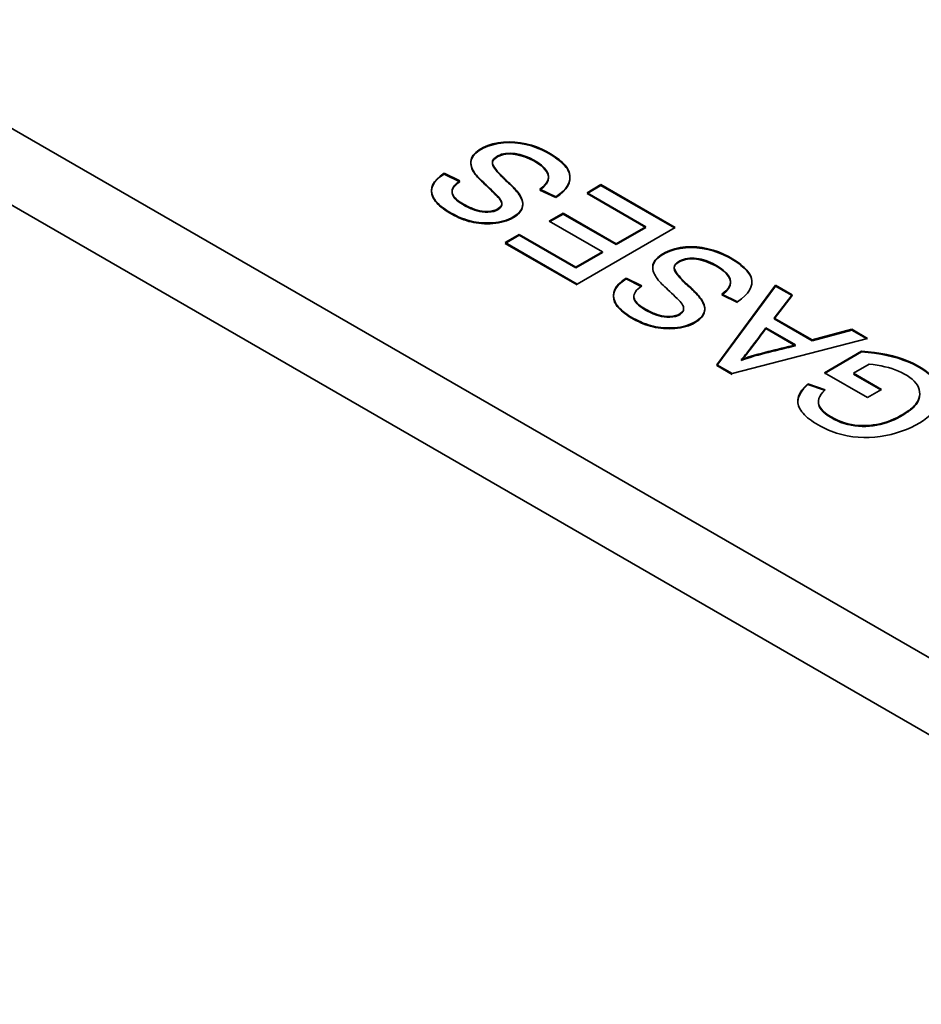
# Model space of a CAD drawing. Units: millimetres. Extents: x 0 to 5880, y 0 to 4158.
# Drawn here: x 4804 to 4813, y 1596 to 1607 of the extents above; entities that cross this region are included whole.
import ezdxf

# ---------------------------------------------------------------- set-up
doc = ezdxf.new("R2010")
doc.units = ezdxf.units.MM
doc.header["$LTSCALE"] = 14
doc.layers.add('Visible Edges(ISO)', color=7, linetype='Continuous', lineweight=35)

msp = doc.modelspace()

# ---------------------------------------------------------------- linework, layer by layer
at = {"layer": 'Visible Edges(ISO)'}
for p, q in [((4691.376, 1670.385), (4917.65, 1539.745)), ((4690.669, 1669.976), (4916.943, 1539.337)), ((4808.033, 1605.21), (4808.199, 1605.128)), ((4808.033, 1605.202), (4808.199, 1605.119)), ((4809.55, 1605.003), (4809.698, 1605.089)), ((4809.55, 1604.995), (4809.698, 1605.081)), ((4809.698, 1605.089), (4810.487, 1604.634)), ((4809.698, 1605.081), (4810.48, 1604.63)), ((4809.218, 1604.96), (4809.049, 1605.041)), ((4809.218, 1604.952), (4809.049, 1605.032)), ((4810.176, 1604.642), (4809.55, 1605.003)), ((4810.176, 1604.633), (4809.55, 1604.995)), ((4809.149, 1604.7), (4809.297, 1604.785)), ((4809.156, 1604.696), (4809.297, 1604.777)), ((4809.297, 1604.785), (4809.861, 1604.46)), ((4809.297, 1604.777), (4809.861, 1604.451)), ((4809.713, 1604.374), (4809.149, 1604.7)), ((4809.861, 1604.46), (4810.176, 1604.642)), ((4808.681, 1604.474), (4808.829, 1604.559)), ((4808.681, 1604.465), (4808.829, 1604.551)), ((4808.829, 1604.559), (4809.431, 1604.211)), ((4808.829, 1604.551), (4809.431, 1604.203)), ((4810.487, 1604.634), (4809.445, 1604.032)), ((4809.861, 1604.451), (4810.176, 1604.633)), ((4809.445, 1604.032), (4808.681, 1604.474)), ((4809.445, 1604.024), (4808.681, 1604.465)), ((4809.431, 1604.211), (4809.713, 1604.374)), ((4809.431, 1604.203), (4809.713, 1604.366)), ((4809.713, 1604.366), (4809.706, 1604.37)), ((4809.713, 1604.366), (4809.713, 1604.374)), ((4809.965, 1604.094), (4810.131, 1604.012)), ((4809.965, 1604.086), (4810.124, 1604.007)), ((4810.929, 1603.175), (4811.552, 1604.019)), ((4811.552, 1604.019), (4811.729, 1603.917)), ((4810.929, 1603.167), (4811.552, 1604.01)), ((4811.15, 1603.845), (4810.981, 1603.925)), ((4811.15, 1603.836), (4810.981, 1603.917)), ((4811.729, 1603.917), (4811.539, 1603.671)), ((4811.729, 1603.909), (4811.539, 1603.662)), ((4811.552, 1604.01), (4811.729, 1603.909)), ((4810.048, 1603.894), (4810.048, 1603.902)), ((4810.577, 1603.765), (4810.577, 1603.773)), ((4811.539, 1603.671), (4811.941, 1603.439)), ((4811.539, 1603.662), (4811.941, 1603.43)), ((4811.766, 1603.385), (4811.451, 1603.567)), ((4811.766, 1603.377), (4811.451, 1603.559)), ((4811.941, 1603.439), (4812.363, 1603.551)), ((4811.941, 1603.43), (4812.363, 1603.542)), ((4812.363, 1603.551), (4812.53, 1603.454)), ((4812.363, 1603.542), (4812.52, 1603.452)), ((4812.53, 1603.454), (4811.094, 1603.08)), ((4812.072, 1603.09), (4812.466, 1603.318)), ((4812.072, 1603.082), (4812.466, 1603.31)), ((4812.466, 1603.31), (4812.466, 1603.318)), ((4811.094, 1603.08), (4810.929, 1603.175)), ((4812.547, 1603.18), (4812.38, 1603.084)), ((4811.094, 1603.072), (4810.929, 1603.167)), ((4812.53, 1602.825), (4812.072, 1603.09)), ((4812.38, 1603.084), (4812.679, 1602.911)), ((4812.387, 1603.08), (4812.38, 1603.076)), ((4812.38, 1603.076), (4812.672, 1602.907)), ((4811.896, 1602.972), (4812.08, 1602.909)), ((4811.896, 1602.964), (4811.896, 1602.972)), ((4811.896, 1602.964), (4812.074, 1602.903)), ((4812.679, 1602.911), (4812.53, 1602.825)), ((4813.085, 1602.86), (4813.085, 1602.868)), ((4812.009, 1602.773), (4812.009, 1602.782))]:
    msp.add_line(p, q, dxfattribs=at)
for points, knots in [([(4808.199, 1605.128), (4808.138, 1605.086), (4808.111, 1605.047), (4808.116, 1605.007), (4808.122, 1604.968), (4808.161, 1604.927), (4808.226, 1604.888), (4808.258, 1604.869), (4808.297, 1604.85), (4808.332, 1604.835), (4808.367, 1604.821), (4808.398, 1604.812), (4808.437, 1604.807), (4808.475, 1604.802), (4808.521, 1604.802), (4808.558, 1604.813), (4808.596, 1604.823), (4808.625, 1604.844), (4808.637, 1604.864), (4808.65, 1604.884), (4808.644, 1604.904), (4808.635, 1604.922), (4808.626, 1604.939), (4808.613, 1604.955), (4808.592, 1604.977), (4808.571, 1604.998), (4808.542, 1605.027), (4808.515, 1605.052), (4808.489, 1605.076), (4808.466, 1605.098), (4808.445, 1605.118), (4808.402, 1605.159), (4808.367, 1605.193), (4808.343, 1605.235), (4808.319, 1605.277), (4808.307, 1605.325), (4808.323, 1605.369), (4808.356, 1605.458), (4808.506, 1605.529), (4808.664, 1605.542), (4808.822, 1605.556), (4808.987, 1605.513), (4809.12, 1605.442), (4809.187, 1605.406), (4809.246, 1605.364), (4809.288, 1605.325), (4809.33, 1605.286), (4809.355, 1605.249), (4809.365, 1605.21), (4809.384, 1605.131), (4809.341, 1605.038), (4809.218, 1604.96)], [0, 0, 0, 0, 0.0295918, 0.0295918, 0.0295918, 0.0591836, 0.0591836, 0.0591836, 0.0739795, 0.0739795, 0.0739795, 0.0887754, 0.0887754, 0.0887754, 0.1035713, 0.1035713, 0.1035713, 0.1183672, 0.1183672, 0.1183672, 0.1331631, 0.1331631, 0.1331631, 0.147959, 0.147959, 0.147959, 0.1627549, 0.1627549, 0.1627549, 0.1775508, 0.1775508, 0.1775508, 0.2071426, 0.2071426, 0.2071426, 0.2367344, 0.2367344, 0.2367344, 0.295918, 0.295918, 0.295918, 0.3551016, 0.3551016, 0.3551016, 0.3846934, 0.3846934, 0.3846934, 0.4142852, 0.4142852, 0.4142852, 0.4734688, 0.4734688, 0.4734688, 0.4734688]), ([(4808.199, 1605.119), (4808.138, 1605.078), (4808.083, 1605), (4808.18, 1604.899), (4808.336, 1604.822), (4808.43, 1604.794), (4808.566, 1604.794), (4808.655, 1604.856), (4808.639, 1604.916), (4808.601, 1604.962), (4808.512, 1605.047), (4808.42, 1605.133), (4808.332, 1605.22), (4808.281, 1605.414), (4808.657, 1605.591), (4809.069, 1605.483), (4809.304, 1605.313), (4809.406, 1605.169), (4809.341, 1605.029), (4809.218, 1604.952)], [0, 0, 0, 0, 0.0295918, 0.0591836, 0.0739795, 0.0887754, 0.1035713, 0.1183672, 0.1331631, 0.147959, 0.1627549, 0.1775508, 0.2071426, 0.2367344, 0.295918, 0.3551016, 0.3846934, 0.4142852, 0.4734688, 0.4734688, 0.4734688, 0.4734688]), ([(4809.049, 1605.041), (4809.182, 1605.13), (4809.158, 1605.219), (4809.065, 1605.296), (4808.972, 1605.372), (4808.811, 1605.437), (4808.687, 1605.421), (4808.625, 1605.413), (4808.572, 1605.384), (4808.553, 1605.353), (4808.533, 1605.322), (4808.548, 1605.289), (4808.596, 1605.234), (4808.62, 1605.206), (4808.652, 1605.173), (4808.688, 1605.139), (4808.707, 1605.122), (4808.726, 1605.104), (4808.741, 1605.09), (4808.756, 1605.076), (4808.767, 1605.065), (4808.777, 1605.054), (4808.817, 1605.011), (4808.848, 1604.969), (4808.861, 1604.927), (4808.874, 1604.885), (4808.869, 1604.843), (4808.836, 1604.803), (4808.803, 1604.763), (4808.741, 1604.726), (4808.667, 1604.704), (4808.593, 1604.683), (4808.507, 1604.678), (4808.43, 1604.684), (4808.353, 1604.689), (4808.286, 1604.706), (4808.216, 1604.734), (4808.146, 1604.762), (4808.074, 1604.802), (4808.02, 1604.842), (4807.966, 1604.882), (4807.93, 1604.924), (4807.912, 1604.965), (4807.875, 1605.048), (4807.91, 1605.133), (4808.033, 1605.21)], [0.5003078, 0.5003078, 0.5003078, 0.5003078, 0.5594209, 0.5594209, 0.5594209, 0.618534, 0.618534, 0.618534, 0.6480906, 0.6480906, 0.6480906, 0.6776471, 0.6776471, 0.6776471, 0.6924254, 0.6924254, 0.6924254, 0.6998145, 0.6998145, 0.6998145, 0.7072037, 0.7072037, 0.7072037, 0.7367602, 0.7367602, 0.7367602, 0.7663168, 0.7663168, 0.7663168, 0.7958733, 0.7958733, 0.7958733, 0.8254299, 0.8254299, 0.8254299, 0.8549864, 0.8549864, 0.8549864, 0.884543, 0.884543, 0.884543, 0.9140995, 0.9140995, 0.9140995, 0.9732127, 0.9732127, 0.9732127, 0.9732127]), ([(4809.049, 1605.032), (4809.182, 1605.122), (4809.133, 1605.299), (4808.731, 1605.462), (4808.519, 1605.347), (4808.556, 1605.264), (4808.668, 1605.148), (4808.745, 1605.079), (4808.81, 1605.013), (4808.879, 1604.919), (4808.865, 1604.793), (4808.68, 1604.68), (4808.421, 1604.665), (4808.218, 1604.714), (4808.002, 1604.833), (4807.858, 1604.998), (4807.91, 1605.124), (4808.033, 1605.202)], [0.5003078, 0.5003078, 0.5003078, 0.5003078, 0.5594209, 0.618534, 0.6480906, 0.6776471, 0.6924254, 0.6998145, 0.7072037, 0.7367602, 0.7663168, 0.7958733, 0.8254299, 0.8549864, 0.884543, 0.9140995, 0.9732127, 0.9732127, 0.9732127, 0.9732127]), ([(4810.131, 1604.012), (4810.071, 1603.97), (4810.043, 1603.931), (4810.049, 1603.891), (4810.055, 1603.851), (4810.095, 1603.81), (4810.16, 1603.771), (4810.192, 1603.752), (4810.231, 1603.733), (4810.266, 1603.719), (4810.3, 1603.705), (4810.331, 1603.696), (4810.369, 1603.691), (4810.407, 1603.687), (4810.453, 1603.687), (4810.491, 1603.697), (4810.528, 1603.707), (4810.558, 1603.728), (4810.57, 1603.748), (4810.582, 1603.769), (4810.577, 1603.788), (4810.568, 1603.806), (4810.559, 1603.824), (4810.546, 1603.839), (4810.525, 1603.861), (4810.503, 1603.883), (4810.474, 1603.911), (4810.448, 1603.936), (4810.421, 1603.961), (4810.398, 1603.982), (4810.377, 1604.003), (4810.335, 1604.043), (4810.299, 1604.078), (4810.276, 1604.12), (4810.252, 1604.161), (4810.239, 1604.21), (4810.256, 1604.254), (4810.289, 1604.342), (4810.439, 1604.413), (4810.597, 1604.427), (4810.754, 1604.44), (4810.919, 1604.397), (4811.053, 1604.326), (4811.119, 1604.291), (4811.178, 1604.248), (4811.22, 1604.209), (4811.262, 1604.17), (4811.287, 1604.134), (4811.297, 1604.094), (4811.317, 1604.015), (4811.273, 1603.922), (4811.15, 1603.845)], [0, 0, 0, 0, 0.0295904, 0.0295904, 0.0295904, 0.0591809, 0.0591809, 0.0591809, 0.0739761, 0.0739761, 0.0739761, 0.0887713, 0.0887713, 0.0887713, 0.1035665, 0.1035665, 0.1035665, 0.1183618, 0.1183618, 0.1183618, 0.133157, 0.133157, 0.133157, 0.1479522, 0.1479522, 0.1479522, 0.1627474, 0.1627474, 0.1627474, 0.1775426, 0.1775426, 0.1775426, 0.2071331, 0.2071331, 0.2071331, 0.2367235, 0.2367235, 0.2367235, 0.2959044, 0.2959044, 0.2959044, 0.3550853, 0.3550853, 0.3550853, 0.3846757, 0.3846757, 0.3846757, 0.4142661, 0.4142661, 0.4142661, 0.473447, 0.473447, 0.473447, 0.473447]), ([(4810.248, 1604.207), (4810.249, 1604.22), (4810.268, 1604.323), (4810.589, 1604.476), (4811.002, 1604.367), (4811.237, 1604.198), (4811.294, 1604.116), (4811.301, 1604.064), (4811.302, 1604.053)], [0.2282326, 0.2282326, 0.2282326, 0.2282326, 0.2367235, 0.2959044, 0.3550853, 0.3846757, 0.4142661, 0.4222942, 0.4222942, 0.4222942, 0.4222942]), ([(4810.981, 1603.925), (4811.115, 1604.015), (4811.094, 1604.102), (4810.997, 1604.181), (4810.948, 1604.22), (4810.88, 1604.257), (4810.813, 1604.281), (4810.746, 1604.304), (4810.68, 1604.314), (4810.619, 1604.305), (4810.559, 1604.296), (4810.505, 1604.268), (4810.485, 1604.237), (4810.465, 1604.207), (4810.481, 1604.173), (4810.529, 1604.118), (4810.552, 1604.09), (4810.584, 1604.057), (4810.621, 1604.023), (4810.639, 1604.006), (4810.658, 1603.989), (4810.673, 1603.974), (4810.688, 1603.96), (4810.699, 1603.949), (4810.709, 1603.939), (4810.75, 1603.895), (4810.781, 1603.854), (4810.794, 1603.812), (4810.807, 1603.77), (4810.802, 1603.728), (4810.769, 1603.688), (4810.735, 1603.648), (4810.674, 1603.61), (4810.6, 1603.589), (4810.526, 1603.567), (4810.439, 1603.562), (4810.362, 1603.568), (4810.285, 1603.574), (4810.218, 1603.59), (4810.148, 1603.618), (4810.078, 1603.646), (4810.006, 1603.686), (4809.952, 1603.726), (4809.898, 1603.767), (4809.862, 1603.808), (4809.844, 1603.849), (4809.808, 1603.932), (4809.842, 1604.017), (4809.965, 1604.094)], [0.5002858, 0.5002858, 0.5002858, 0.5002858, 0.5594017, 0.5594017, 0.5594017, 0.5889596, 0.5889596, 0.5889596, 0.6185176, 0.6185176, 0.6185176, 0.6480755, 0.6480755, 0.6480755, 0.6776335, 0.6776335, 0.6776335, 0.6924124, 0.6924124, 0.6924124, 0.6998019, 0.6998019, 0.6998019, 0.7071914, 0.7071914, 0.7071914, 0.7367494, 0.7367494, 0.7367494, 0.7663073, 0.7663073, 0.7663073, 0.7958652, 0.7958652, 0.7958652, 0.8254232, 0.8254232, 0.8254232, 0.8549811, 0.8549811, 0.8549811, 0.8845391, 0.8845391, 0.8845391, 0.914097, 0.914097, 0.914097, 0.9732129, 0.9732129, 0.9732129, 0.9732129]), ([(4810.981, 1603.917), (4811.115, 1604.007), (4811.084, 1604.138), (4810.812, 1604.286), (4810.613, 1604.316), (4810.45, 1604.232), (4810.488, 1604.148), (4810.6, 1604.032), (4810.678, 1603.963), (4810.742, 1603.898), (4810.812, 1603.804), (4810.797, 1603.677), (4810.612, 1603.564), (4810.353, 1603.549), (4810.15, 1603.598), (4809.934, 1603.718), (4809.79, 1603.882), (4809.842, 1604.009), (4809.965, 1604.086)], [0.5002858, 0.5002858, 0.5002858, 0.5002858, 0.5594017, 0.5889596, 0.6185176, 0.6480755, 0.6776335, 0.6924124, 0.6998019, 0.7071914, 0.7367494, 0.7663073, 0.7958652, 0.8254232, 0.8549811, 0.8845391, 0.914097, 0.9732129, 0.9732129, 0.9732129, 0.9732129]), ([(4810.048, 1603.894), (4810.048, 1603.89), (4810.051, 1603.847), (4810.115, 1603.782), (4810.269, 1603.706), (4810.362, 1603.679), (4810.499, 1603.678), (4810.57, 1603.728), (4810.577, 1603.757), (4810.577, 1603.765)], [0.02691646, 0.02691646, 0.02691646, 0.02691646, 0.02959044, 0.05918088, 0.0739761, 0.08877132, 0.10356653, 0.11836175, 0.12450783, 0.12450783, 0.12450783, 0.12450783]), ([(4811.451, 1603.567), (4811.376, 1603.467), (4811.321, 1603.394), (4811.283, 1603.344), (4811.264, 1603.318), (4811.249, 1603.299), (4811.241, 1603.289), (4811.237, 1603.284), (4811.235, 1603.281), (4811.227, 1603.271), (4811.218, 1603.261), (4811.203, 1603.244), (4811.189, 1603.229)], [0, 0, 0, 0, 0.1858657, 0.1858657, 0.1858657, 0.2787986, 0.2787986, 0.2787986, 0.325265, 0.325265, 0.325265, 0.3717315, 0.3717315, 0.3717315, 0.3717315]), ([(4811.451, 1603.559), (4811.376, 1603.459), (4811.294, 1603.349), (4811.242, 1603.282), (4811.233, 1603.269), (4811.203, 1603.236), (4811.189, 1603.221)], [0, 0, 0, 0, 0.1858657, 0.2787986, 0.325265, 0.3717315, 0.3717315, 0.3717315, 0.3717315]), ([(4812.466, 1603.318), (4812.849, 1603.297), (4813.145, 1603.162), (4813.258, 1603.003), (4813.314, 1602.924), (4813.324, 1602.838), (4813.286, 1602.756), (4813.248, 1602.674), (4813.162, 1602.596), (4813.041, 1602.532), (4812.92, 1602.468), (4812.763, 1602.419), (4812.607, 1602.405), (4812.451, 1602.39), (4812.295, 1602.409), (4812.143, 1602.469), (4812.067, 1602.499), (4811.992, 1602.539), (4811.934, 1602.58), (4811.876, 1602.621), (4811.835, 1602.663), (4811.812, 1602.706), (4811.766, 1602.791), (4811.793, 1602.878), (4811.896, 1602.972)], [0, 0, 0, 0, 0.1100503, 0.1100503, 0.1100503, 0.1650754, 0.1650754, 0.1650754, 0.2201006, 0.2201006, 0.2201006, 0.2751257, 0.2751257, 0.2751257, 0.3301509, 0.3301509, 0.3301509, 0.3576635, 0.3576635, 0.3576635, 0.385176, 0.385176, 0.385176, 0.4402012, 0.4402012, 0.4402012, 0.4402012]), ([(4812.466, 1603.31), (4812.849, 1603.289), (4813.232, 1603.115), (4813.308, 1602.9), (4813.309, 1602.851)], [0, 0, 0, 0, 0.1100503, 0.1423502, 0.1423502, 0.1423502, 0.1423502]), ([(4812.08, 1602.909), (4812.013, 1602.843), (4811.991, 1602.785), (4812.025, 1602.726), (4812.06, 1602.667), (4812.151, 1602.607), (4812.248, 1602.57), (4812.345, 1602.534), (4812.448, 1602.521), (4812.551, 1602.53), (4812.653, 1602.538), (4812.754, 1602.567), (4812.848, 1602.615), (4812.895, 1602.638), (4812.939, 1602.667), (4812.975, 1602.693), (4813.011, 1602.719), (4813.037, 1602.744), (4813.055, 1602.772), (4813.092, 1602.827), (4813.096, 1602.897), (4813.06, 1602.957), (4813.024, 1603.017), (4812.949, 1603.069), (4812.86, 1603.107), (4812.77, 1603.145), (4812.667, 1603.17), (4812.547, 1603.18)], [0.4642753, 0.4642753, 0.4642753, 0.4642753, 0.5020766, 0.5020766, 0.5020766, 0.5398778, 0.5398778, 0.5398778, 0.5776791, 0.5776791, 0.5776791, 0.6154803, 0.6154803, 0.6154803, 0.6343809, 0.6343809, 0.6343809, 0.6532816, 0.6532816, 0.6532816, 0.6910828, 0.6910828, 0.6910828, 0.728884, 0.728884, 0.728884, 0.7666853, 0.7666853, 0.7666853, 0.7666853]), ([(4812.009, 1602.773), (4812.009, 1602.755), (4812.031, 1602.678), (4812.241, 1602.538), (4812.552, 1602.501), (4812.805, 1602.574), (4812.984, 1602.687), (4813.065, 1602.762), (4813.085, 1602.826), (4813.085, 1602.86)], [0.4902257, 0.4902257, 0.4902257, 0.4902257, 0.5020766, 0.5398778, 0.5776791, 0.6154803, 0.6343809, 0.6532816, 0.6733303, 0.6733303, 0.6733303, 0.6733303])]:
    msp.add_open_spline(points, degree=3, knots=knots, dxfattribs=at)
for points in [[(4811.189, 1603.229), (4811.377, 1603.298), (4811.572, 1603.335), (4811.766, 1603.385)], [(4811.189, 1603.221), (4811.377, 1603.29), (4811.572, 1603.327), (4811.766, 1603.377)], [(4811.791, 1602.783), (4811.792, 1602.841), (4811.827, 1602.901), (4811.896, 1602.964)]]:
    msp.add_open_spline(points, degree=3, dxfattribs=at)

doc.saveas('drawing.dxf')
